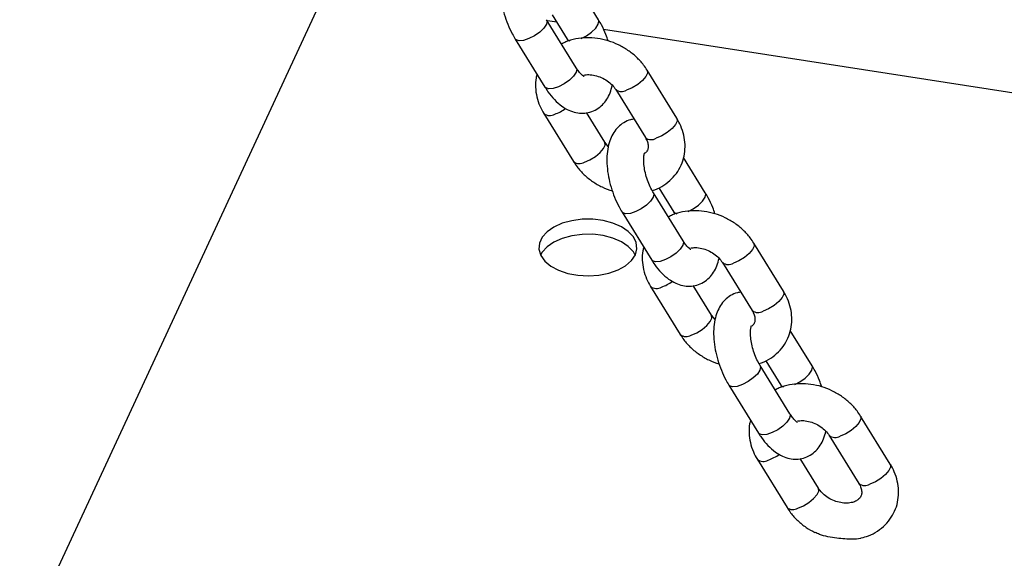
# Model space of a CAD drawing. Units: millimetres. Extents: x 0 to 59.4, y 0 to 42.1.
# Drawn here: x 57.8 to 58.1, y 29.8 to 30 of the extents above; entities that cross this region are included whole.
import ezdxf

# ---------------------------------------------------------------- set-up
doc = ezdxf.new("R2010")
doc.units = ezdxf.units.MM

msp = doc.modelspace()

# ---------------------------------------------------------------- linework, layer by layer
at = {"color": 7, "linetype": 'Continuous', "lineweight": 25}
for p, q in [((57.8956974700613, 29.96196813223455), (57.79548490075377, 29.74606345145208)), ((57.98400576695971, 29.95123966186046), (57.97690823527478, 29.96272960539196)), ((57.96890227640785, 29.95285633284722), (57.97379650954613, 29.94493323156567)), ((57.97675883369639, 29.9356263827727), (57.96709957543344, 29.95126341504312)), ((57.97041287967832, 29.95041087053064), (57.96733180773035, 29.95088746237446)), ((57.95689031801985, 29.94495698474833), (57.9665495762828, 29.92931995247791)), ((57.97379650954636, 29.94493323156597), (57.97417074384603, 29.94428375995793)), ((58.37866038320584, 29.88726160503885), (57.98567614089427, 29.94804989164782)), ((58.00948019345438, 29.91919061290316), (57.99982093519142, 29.93482764517358)), ((57.98961167777784, 29.92852121487878), (57.9992709360408, 29.91288418260837)), ((57.96618922127379, 29.92071271753316), (57.97584847953674, 29.90507568526274)), ((57.98605773695034, 29.91138211555754), (57.98010698380397, 29.92101557978945)), ((57.98716837455225, 29.90997213994448), (57.98605773695014, 29.91138211555777)), ((58.01877909670612, 29.89494634568734), (58.01168156502119, 29.90643628921884)), ((58.01153216344279, 29.87933306659959), (58.00187290517984, 29.89497009887)), ((58.00367560615427, 29.8965630166741), (58.00856983929253, 29.88863991539255)), ((57.99166364776626, 29.88866366857521), (58.00132290602921, 29.87302663630479)), ((58.00856983929277, 29.88863991539285), (58.00894407359243, 29.88799044378481)), ((58.04425352320079, 29.86289729673005), (58.03459426493783, 29.87853432900046)), ((58.02438500752424, 29.87222789870567), (58.0340442657872, 29.85659086643525)), ((58.00096255102019, 29.86441940136004), (58.01062180928316, 29.84878236908963)), ((58.02083106669674, 29.85508879938442), (58.01488031355038, 29.86472226361633)), ((58.02194170429864, 29.85367882377136), (58.02083106669653, 29.85508879938465)), ((58.05355242645253, 29.83865302951422), (58.0464548947676, 29.85014297304572)), ((58.03844893590067, 29.84026970050098), (58.04334316903894, 29.83234659921943)), ((58.0463054931892, 29.82303975042647), (58.03664623492624, 29.83867678269688)), ((58.02643697751266, 29.83237035240209), (58.03609623577562, 29.81673332013167)), ((58.04334316903916, 29.83234659921973), (58.04371740333882, 29.83169712761171)), ((58.07902685294736, 29.80660398055713), (58.06936759468444, 29.82224101282748)), ((58.05915833727086, 29.81593458253269), (58.06881759553377, 29.80029755026233)), ((58.03573588076662, 29.80812608518699), (58.04539513902952, 29.79248905291667)), ((58.05560439644311, 29.79879548321147), (58.04965364329684, 29.80842894744323))]:
    msp.add_line(p, q, dxfattribs=at)
at = {"color": 8, "linetype": 'Continuous', "lineweight": 25, "flags": 128}
for points in [[(57.9671021344249, 29.95125924799413), (57.96724248387629, 29.95082683774381), (57.96701404455058, 29.94978344932785), (57.96618022795348, 29.94853824233597), (57.96484160467244, 29.94724140710869), (57.96315963243111, 29.94604936111366), (57.96133718190507, 29.94510588269062), (57.95959406752428, 29.94452476926163), (57.95814053460867, 29.94437611168256), (57.95715190067974, 29.9446778402514), (57.95689074405794, 29.94495629572314)], [(57.97838782834896, 29.94514493889892), (57.98006582395588, 29.94602560792997), (57.9817477961972, 29.94721765392499), (57.98308641947825, 29.94851448915228), (57.98392023607535, 29.94975969614416), (57.98414867540107, 29.95080308456012), (57.9840064800385, 29.95123850560002)], [(57.9737933743319, 29.9449383437371), (57.97405809220452, 29.94465408706771), (57.97470095163006, 29.94439498763488)], [(57.97675883369639, 29.93562638277271), (57.97690174213774, 29.93518980547237), (57.97667330281203, 29.93414641705641), (57.97583948621493, 29.93290121006452), (57.97450086293387, 29.93160437483724), (57.97281889069256, 29.93041232884221), (57.97099644016652, 29.92946885041916), (57.96925332578573, 29.92888773699018), (57.96779979287012, 29.92873907941111), (57.96681115894119, 29.92904080797994), (57.9665495762828, 29.92931995247791)], [(57.99982048765911, 29.93482836892857), (57.99983942983759, 29.93479635787167), (57.9999288136658, 29.93390323420926), (57.99938949219947, 29.93274128386879), (57.99828651556697, 29.93145065520985), (57.9967529190284, 29.93018701709637), (57.99497367695976, 29.92910278293414), (57.99316339221336, 29.92832872736473)], [(58.00948019345439, 29.91919061290316), (58.00949868810121, 29.91915932560087), (58.00958807192942, 29.91826620193848), (58.00904875046309, 29.91710425159799), (58.00794577383059, 29.91581362293905), (58.00641217729201, 29.91454998482557), (58.00463293522338, 29.91346575066335), (58.00282265047697, 29.91269169509394)], [(57.97940019397292, 29.90488319774832), (57.98121047871933, 29.90565725331773), (57.98298972078796, 29.90674148747995), (57.98452331732654, 29.90800512559343), (57.98562629395904, 29.90929575425237), (57.98616561542536, 29.91045770459285), (57.98607623159715, 29.91135082825526), (57.98605251259746, 29.91139047397747)], [(58.00187546417131, 29.89496593182101), (58.0020158136227, 29.8945335215707), (58.00178737429697, 29.89349013315474), (58.00095355769987, 29.89224492616285), (57.99961493441883, 29.89094809093557), (57.9979329621775, 29.88975604494054), (57.99611051165148, 29.8888125665175), (57.99436739727069, 29.88823145308851), (57.99291386435507, 29.88808279550944), (57.99192523042615, 29.88838452407828), (57.99166407380435, 29.88866297955002)], [(58.01316115809536, 29.8888516227258), (58.01483915370229, 29.88973229175685), (58.01652112594362, 29.89092433775188), (58.01785974922466, 29.89222117297917), (58.01869356582176, 29.89346637997104), (58.01892200514748, 29.89450976838701), (58.01877980978492, 29.8949451894269)], [(58.00856670407833, 29.88864502756399), (58.00883142195092, 29.88836077089459), (58.00947428137646, 29.88810167146175)], [(58.01153216344279, 29.87933306659959), (58.01167507188416, 29.87889648929924), (58.01144663255844, 29.87785310088329), (58.01061281596134, 29.8766078938914), (58.00927419268029, 29.87531105866412), (58.00759222043897, 29.87411901266909), (58.00576976991293, 29.87317553424604), (58.00402665553214, 29.87259442081706), (58.00257312261653, 29.87244576323799), (58.0015844886876, 29.87274749180683), (58.00132290602921, 29.87302663630479)], [(58.03459381740552, 29.87853505275546), (58.034612759584, 29.87850304169855), (58.03470214341221, 29.87760991803615), (58.03416282194588, 29.87644796769567), (58.03305984531338, 29.87515733903673), (58.0315262487748, 29.87389370092325), (58.02974700670617, 29.87280946676102), (58.02793672195976, 29.87203541119162)], [(58.04425352320079, 29.86289729673004), (58.04427201784761, 29.86286600942776), (58.04436140167581, 29.86197288576536), (58.04382208020948, 29.86081093542488), (58.04271910357699, 29.85952030676594), (58.04118550703842, 29.85825666865246), (58.03940626496977, 29.85717243449023), (58.03759598022338, 29.85639837892082)], [(58.01417352371934, 29.8485898815752), (58.01598380846573, 29.84936393714461), (58.01776305053436, 29.85044817130683), (58.01929664707295, 29.85171180942032), (58.02039962370544, 29.85300243807926), (58.02093894517177, 29.85416438841974), (58.02084956134357, 29.85505751208214), (58.02082584234387, 29.85509715780436)], [(58.03664879391771, 29.83867261564789), (58.03678914336911, 29.83824020539758), (58.03656070404338, 29.83719681698162), (58.03572688744629, 29.83595160998973), (58.03438826416524, 29.83465477476245), (58.03270629192392, 29.83346272876742), (58.03088384139789, 29.83251925034438), (58.02914072701709, 29.83193813691539), (58.02768719410148, 29.83178947933632), (58.02669856017255, 29.83209120790516), (58.02643740355076, 29.83236966337691)], [(58.04793448784194, 29.83255830655277), (58.0496124834487, 29.83343897558373), (58.05129445569002, 29.83463102157876), (58.05263307897106, 29.83592785680604), (58.05346689556816, 29.83717306379793), (58.05369533489389, 29.83821645221389), (58.05355313953131, 29.83865187325378)], [(58.04334003382472, 29.83235171139087), (58.04360475169733, 29.83206745472147), (58.04424761112281, 29.83180835528865)], [(58.0463054931892, 29.82303975042647), (58.04644840163056, 29.82260317312613), (58.04621996230485, 29.82155978471017), (58.04538614570775, 29.82031457771829), (58.04404752242669, 29.819017742491), (58.04236555018537, 29.81782569649598), (58.04054309965934, 29.81688221807293), (58.03879998527854, 29.81630110464394), (58.03734645236294, 29.81615244706488), (58.03635781843401, 29.81645417563371), (58.03609623577562, 29.81673332013167)], [(58.06936714715194, 29.82224173658232), (58.06938608933044, 29.82220972552538), (58.06947547315866, 29.82131660186299), (58.06893615169233, 29.82015465152251), (58.06783317505982, 29.81886402286357), (58.06629957852125, 29.81760038475009), (58.06452033645262, 29.81651615058787), (58.06271005170621, 29.81574209501846)], [(58.07902685294736, 29.80660398055713), (58.07904534759418, 29.80657269325484), (58.07913473142239, 29.80567956959244), (58.07859540995606, 29.80451761925196), (58.07749243332356, 29.80322699059302), (58.07595883678498, 29.80196335247954), (58.07417959471635, 29.80087911831732), (58.07236930996995, 29.80010506274791)], [(58.04894685346569, 29.79229656540225), (58.05075713821209, 29.79307062097166), (58.05253638028073, 29.79415485513388), (58.0540699768193, 29.79541849324736), (58.05517295345179, 29.7967091219063), (58.05571227491812, 29.79787107224678), (58.05562289108992, 29.79876419590918), (58.0555991720903, 29.79880384163128)]]:
    msp.add_lwpolyline(points, dxfattribs=at)
at = {"color": 7, "linetype": 'Continuous', "lineweight": 25, "flags": 128}
for points in [[(57.99600509702432, 29.87473390360099), (57.99653398718458, 29.87670773383863), (57.99631549713937, 29.87870105218191), (57.99535984324036, 29.88062065328052), (57.99371171080173, 29.88237677872057), (57.99144816466455, 29.88388731402828), (57.98867504573045, 29.88508162825149), (57.98552202195866, 29.88590387658452), (57.98213652523645, 29.88631561160918), (57.97867685762781, 29.88629758105332), (57.975304789345, 29.88585062800569), (57.97217799455313, 29.88499565149406), (57.96944267870148, 29.88377262926986), (57.9672267421192, 29.88223874849301), (57.96563379953803, 29.88046573172385), (57.96473833518264, 29.87853648325593), (57.96458221997105, 29.87654121260342), (57.96517275367705, 29.87457321640443), (57.96648232360088, 29.87272451597397), (57.96844969570837, 29.87108155448947), (57.97098287786636, 29.86972115500394), (57.97396342129257, 29.86870692828535), (57.97725195908902, 29.8680862984478), (57.98069472288332, 29.86788828545274), (57.98413073286679, 29.86812214816774), (57.98739932503144, 29.86877695143216), (57.99034766364045, 29.86982207737313), (57.9928378876573, 29.8712086570632), (57.99475355697464, 29.87287185557716), (57.99600509702432, 29.87473390360099)], [(57.99597734276055, 29.8746748900341), (57.99535984324036, 29.87572140840921), (57.99371171080173, 29.87747753384926), (57.99144816466455, 29.87898806915696), (57.98867504573045, 29.88018238338018), (57.98552202195866, 29.8810046317132), (57.98213652523645, 29.88141636673786), (57.97867685762781, 29.881398336182), (57.975304789345, 29.88095138313437), (57.97217799455313, 29.88009640662274), (57.96944267870148, 29.87887338439854), (57.9672267421192, 29.87733950362169), (57.96563379953803, 29.87556648685253), (57.96512322484683, 29.87467489003411)]]:
    msp.add_lwpolyline(points, dxfattribs=at)
at = {"color": 8, "linetype": 'Continuous', "lineweight": 25}
for centre, radius, start, end in [((57.99152654210279, 29.93105478858925), 0.003179730819473094, 233.103130633493, 300.9825046717531), ((57.96810702942652, 29.92322940852026), 0.003163747444446364, 232.6732491551397, 301.0941898996004), ((57.96498929855903, 29.93409481716698), 0.01438219287339404, 289.292045291289, 305.5017821477354), ((58.0011884838822, 29.9154023662531), 0.003165160121169062, 232.7114336378305, 301.0842705888418), ((57.97776624217922, 29.90759263721356), 0.003163994418451984, 232.6799275065965, 301.0924550601159), ((58.0262998718492, 29.87476147241616), 0.003179730819501514, 233.1031306335572, 300.9825046714456), ((57.99976262830552, 29.87780150099375), 0.01438219287326427, 289.29204529114, 305.5017821477285), ((58.00288035917293, 29.86693609234711), 0.003163747444426589, 232.6732491548667, 301.0941898998663), ((58.03596181362859, 29.85910905007996), 0.003165160121147114, 232.7114336378015, 301.0842705892613), ((58.01253957192563, 29.85129932104045), 0.00316399441845481, 232.6799275066355, 301.0924550601596), ((58.06107320159565, 29.81846815624295), 0.003179730819447532, 233.1031306328271, 300.982504671907), ((58.03765368891952, 29.81064277617408), 0.003163747444390954, 232.6732491544618, 301.0941899001985), ((58.03453595803708, 29.82150818484979), 0.01438219290563847, 289.292045309425, 305.5017821284262), ((58.07073514337516, 29.80281573390707), 0.003165160121166105, 232.711433638113, 301.0842705890621), ((58.04731290167196, 29.79500600486763), 0.003163994418578147, 232.6799275106033, 301.0924550592609)]:
    msp.add_arc(centre, radius, start, end, dxfattribs=at)
at = {"color": 7, "linetype": 'Continuous', "lineweight": 25}
for points, knots in [([(57.9607891011775, 29.97518106682047), (57.96041875677938, 29.97513738585776), (57.95924545720901, 29.97499899884545), (57.95743754857712, 29.97412949277532), (57.95557731266096, 29.97268732146249), (57.95412165766475, 29.97084849487547), (57.95302528121287, 29.96867345605162), (57.9522769115842, 29.96611370812342), (57.95190802254803, 29.96315997637169), (57.95195538534153, 29.9598962374864), (57.95241380441555, 29.95648320185682), (57.95324310739571, 29.95306733969054), (57.95441148898327, 29.94974610767531), (57.95566436851338, 29.94703196630794), (57.95656128242474, 29.94551389414119), (57.95689031802117, 29.94495698474945)], [0, 0, 0, 0, 0.03405362431614763, 0.1078863430404005, 0.1788173751713944, 0.2497753008364226, 0.3243752870173828, 0.4056899845805271, 0.4944760148383394, 0.5869075286664923, 0.6782991600242119, 0.7683843800287175, 0.8579431984630288, 0.9478860302766028, 1, 1, 1, 1]), ([(57.98714997684695, 29.94438895488184), (57.98692285637011, 29.94507045365548), (57.9863254114112, 29.9468631498159), (57.98522744356342, 29.94916316380693), (57.9843336557412, 29.95068234545296), (57.98400576696001, 29.95123966186065)], [0, 0, 0, 0, 0.2796996940633745, 0.7357556418537576, 1, 1, 1, 1]), ([(57.99982093519047, 29.93482764517389), (57.9994439738351, 29.93539786703933), (57.99844119676057, 29.93691474776432), (57.99639224493293, 29.93914324628594), (57.99363655633722, 29.94136658728753), (57.99052469474053, 29.94316539569965), (57.98715869487025, 29.94448397713877), (57.98364020354778, 29.94526778341409), (57.98007165489798, 29.94549046059788), (57.97659458801376, 29.94508710434888), (57.97385040207716, 29.94436946936846), (57.97243087340298, 29.94358258958582), (57.97199380857165, 29.94334031376164)], [0, 0, 0, 0, 0.06551471894658507, 0.1742795574790473, 0.2836639398509337, 0.3937548630173672, 0.5043728788833871, 0.615481164787761, 0.7270445186043938, 0.8388508027863277, 0.9503830757497727, 1, 1, 1, 1]), ([(57.97928907136514, 29.93274698171903), (57.97924687932218, 29.93276533079651), (57.9791599998217, 29.93280311419295), (57.9784681000301, 29.9333617850907), (57.97762679684308, 29.93430708058987), (57.97703663704027, 29.93520412226659), (57.97675883369675, 29.93562638277279)], [0, 0, 0, 0, 0.2402880591774655, 0.4947877629532823, 0.7621836526808218, 1, 1, 1, 1]), ([(57.96398784970555, 29.93346704121557), (57.96387495191927, 29.93308558798156), (57.96347495416803, 29.93173409615126), (57.963415719957, 29.92926200872723), (57.96380958144213, 29.92618319836637), (57.96474549550993, 29.92328596086674), (57.96573179060714, 29.9215280250113), (57.96618922127278, 29.92071271753304)], [0, 0, 0, 0, 0.09151155953556096, 0.3242261804585724, 0.5581261096722044, 0.7950647140400554, 1, 1, 1, 1]), ([(57.97929178824621, 29.93326375326241), (57.97978146071458, 29.93332701826064), (57.98086529711248, 29.93346704840779), (57.98285142803235, 29.93319237656777), (57.98494259816367, 29.93250519648379), (57.98686864219389, 29.9314255949294), (57.98852699366256, 29.930047558605), (57.98924654629774, 29.92903501989838), (57.98961167777708, 29.92852121487877)], [0, 0, 0, 0, 0.1416252336129311, 0.3134719490373572, 0.484536981994617, 0.655153261695246, 0.8250101611139765, 1, 1, 1, 1]), ([(57.966549576283, 29.92931995247825), (57.96687405457104, 29.92881629600411), (57.96782188777318, 29.92734506558205), (57.9696161756476, 29.92517096759948), (57.97188958204566, 29.92314971436821), (57.97425946985813, 29.92175268837897), (57.97659430066451, 29.92096748926206), (57.97894084824286, 29.92074448433891), (57.98128342993179, 29.92109885882114), (57.98346072268782, 29.92204803500644), (57.98531923783614, 29.92351385384842), (57.98677032248874, 29.92534878069015), (57.98787190712539, 29.92748335931882), (57.98828825249005, 29.92910327606363), (57.98850104017531, 29.92993119049166)], [0, 0, 0, 0, 0.05402149040069382, 0.1578021214904728, 0.2657839846571826, 0.3563660371203114, 0.4392282704839365, 0.517611185571335, 0.5941324448262509, 0.6754953492494067, 0.7536606245855125, 0.8318555363219113, 0.9140639616706037, 1, 1, 1, 1]), ([(57.99556243092391, 29.91888775064735), (57.99519208652578, 29.91884406968464), (57.99401878695542, 29.91870568267233), (57.99221087832353, 29.9178361766022), (57.99035064240737, 29.91639400528937), (57.98889498741116, 29.91455517870235), (57.98779861095927, 29.91238013987849), (57.98705024133059, 29.9098203919503), (57.98668135229443, 29.90686666019857), (57.98672871508792, 29.90360292131328), (57.98718713416196, 29.9001898856837), (57.98801643714213, 29.89677402351742), (57.98918481872968, 29.89345279150219), (57.99043769825978, 29.89073865013482), (57.99133461217114, 29.88922057796807), (57.99166364776758, 29.88866366857634)], [0, 0, 0, 0, 0.03405362431614768, 0.1078863430404006, 0.1788173751713945, 0.2497753008364227, 0.3243752870173829, 0.4056899845805272, 0.4944760148383394, 0.5869075286664925, 0.678299160024212, 0.7683843800287176, 0.857943198463029, 0.9478860302766029, 1, 1, 1, 1]), ([(58.0014986708818, 29.89561957047866), (58.00178304262806, 29.89569864618768), (58.00316040307496, 29.89608165102324), (58.00534520427071, 29.89734058977165), (58.00789164556824, 29.89935469955493), (58.00988545717245, 29.90182784484273), (58.01129550644082, 29.90459518212509), (58.0120913917064, 29.90756347930252), (58.01227734069643, 29.91063470899402), (58.01185339163211, 29.91372193351399), (58.01092528589339, 29.9166169873711), (58.00993805713826, 29.91837518432932), (58.0094801934543, 29.91919061290371)], [0, 0, 0, 0, 0.02989493115667212, 0.1447967186633224, 0.2577366145988953, 0.3682997484176071, 0.4767337625996665, 0.5838442724367595, 0.6904449930033716, 0.7975886735152994, 0.9061242947644065, 1, 1, 1, 1]), ([(57.99927093604098, 29.91288418260849), (57.99940149616341, 29.91265666965083), (57.99981630734838, 29.91193382321188), (58.00017656966121, 29.91078039151014), (58.00021051393135, 29.90961830043171), (57.99997830231911, 29.90868679821293), (57.99947065333561, 29.90812650562033), (57.99919896366944, 29.90782664151662)], [0, 0, 0, 0, 0.09239270015689072, 0.2935469477414734, 0.5022910688877327, 0.7336301701794595, 1, 1, 1, 1]), ([(58.00187290518129, 29.89497009887094), (58.00168850076926, 29.89528126207151), (58.00115056512855, 29.89618897232537), (58.00032511886631, 29.89795630888653), (57.99952664530375, 29.9002264610049), (57.99897580687674, 29.90253773715607), (57.99870764218622, 29.90467638120781), (57.99871679393151, 29.90639425066438), (57.99887571926657, 29.90752154887775), (57.99908211898369, 29.90806315722674), (57.99905381894771, 29.90801492558049), (57.99904412027092, 29.90799839616166)], [0, 0, 0, 0, 0.0684871362446643, 0.1997873646816419, 0.3336928598414671, 0.4686361791264368, 0.6015521896392083, 0.7300445890065578, 0.8400091137552844, 0.9451696847851137, 1, 1, 1, 1]), ([(57.97584847953665, 29.90507568526278), (57.97622545739694, 29.90450552797614), (57.97722827837713, 29.902988819041), (57.97927673136216, 29.90075836869705), (57.98203448994455, 29.89854312693645), (57.98513575961402, 29.89671557815663), (57.98739077083, 29.89591505129586), (57.98851943788098, 29.89551437555432)], [0, 0, 0, 0, 0.1299707406194906, 0.3457428120669617, 0.5627439595594108, 0.7811467711637614, 1, 1, 1, 1]), ([(58.02192330659336, 29.88809563870873), (58.0216961861165, 29.88877713748236), (58.02109874115761, 29.89056983364278), (58.02000077330982, 29.89286984763381), (58.0191069854876, 29.89438902927984), (58.01877909670642, 29.89494634568753)], [0, 0, 0, 0, 0.2796996940632137, 0.7357556418536977, 0.9999999999999999, 0.9999999999999999, 0.9999999999999999, 0.9999999999999999]), ([(58.03459426493688, 29.87853432900077), (58.03421730358149, 29.87910455086621), (58.03321452650698, 29.8806214315912), (58.03116557467933, 29.88284993011282), (58.02840988608364, 29.88507327111441), (58.02529802448693, 29.88687207952653), (58.02193202461666, 29.88819066096566), (58.01841353329418, 29.88897446724097), (58.01484498464438, 29.88919714442477), (58.01136791776017, 29.88879378817576), (58.00862373182358, 29.88807615319535), (58.00720420314939, 29.8872892734127), (58.00676713831806, 29.88704699758852)], [0, 0, 0, 0, 0.06551471894658505, 0.1742795574790471, 0.2836639398509336, 0.3937548630173671, 0.504372878883387, 0.6154811647877609, 0.7270445186043937, 0.8388508027863275, 0.9503830757497725, 1, 1, 1, 1]), ([(58.01406240111154, 29.87645366554592), (58.01402020906858, 29.8764720146234), (58.01393332956811, 29.87650979801982), (58.01324142977651, 29.87706846891758), (58.01240012658948, 29.87801376441676), (58.01180996678668, 29.87891080609348), (58.01153216344316, 29.87933306659967)], [0, 0, 0, 0, 0.240288059177465, 0.4947877629532819, 0.7621836526808223, 0.9999999999999999, 0.9999999999999999, 0.9999999999999999, 0.9999999999999999]), ([(57.99876117945195, 29.87717372504245), (57.99864828166568, 29.87679227180844), (57.99824828391444, 29.87544077997815), (57.9981890497034, 29.87296869255412), (57.99858291118854, 29.86988988219325), (57.99951882525634, 29.86699264469362), (58.00050512035354, 29.86523470883819), (58.00096255101919, 29.86441940135992)], [0, 0, 0, 0, 0.09151155953555713, 0.3242261804585699, 0.5581261096722028, 0.7950647140400547, 1, 1, 1, 1]), ([(58.01406511799263, 29.87697043708929), (58.01455479046099, 29.87703370208752), (58.01563862685889, 29.87717373223467), (58.01762475777876, 29.87689906039466), (58.01971592791008, 29.87621188031067), (58.02164197194028, 29.87513227875628), (58.02330032340897, 29.87375424243188), (58.02401987604415, 29.87274170372526), (58.02438500752349, 29.87222789870565)], [0, 0, 0, 0, 0.141625233612921, 0.313471949037349, 0.4845369819946109, 0.655153261695242, 0.8250101611139744, 1, 1, 1, 1]), ([(58.00132290602942, 29.87302663630513), (58.00164738431744, 29.87252297983099), (58.00259521751958, 29.87105174940893), (58.00438950539399, 29.86887765142636), (58.00666291179206, 29.86685639819509), (58.00903279960454, 29.86545937220586), (58.0113676304109, 29.86467417308894), (58.01371417798929, 29.8644511681658), (58.0160567596782, 29.86480554264802), (58.01823405243422, 29.86575471883332), (58.02009256758255, 29.8672205376753), (58.02154365223514, 29.86905546451703), (58.0226452368718, 29.8711900431457), (58.02306158223646, 29.87280995989051), (58.02327436992172, 29.87363787431854)], [0, 0, 0, 0, 0.05402149040069377, 0.1578021214904726, 0.2657839846571824, 0.3563660371203111, 0.439228270483936, 0.5176111855713345, 0.5941324448262503, 0.6754953492494061, 0.753660624585512, 0.8318555363219107, 0.9140639616706028, 1, 1, 1, 1]), ([(58.03033576067031, 29.86259443447424), (58.02996541627219, 29.86255075351152), (58.02879211670182, 29.86241236649921), (58.02698420806993, 29.86154286042909), (58.02512397215378, 29.86010068911625), (58.02366831715756, 29.85826186252923), (58.02257194070568, 29.85608682370538), (58.021823571077, 29.85352707577718), (58.02145468204085, 29.85057334402545), (58.02150204483433, 29.84730960514016), (58.02196046390836, 29.84389656951058), (58.02278976688853, 29.8404807073443), (58.02395814847608, 29.83715947532907), (58.0252110280062, 29.8344453339617), (58.02610794191755, 29.83292726179496), (58.02643697751398, 29.83237035240322)], [0, 0, 0, 0, 0.03405362431614838, 0.1078863430404012, 0.178817375171395, 0.2497753008364232, 0.3243752870173832, 0.4056899845805276, 0.4944760148383396, 0.5869075286664927, 0.678299160024212, 0.7683843800287177, 0.8579431984630289, 0.9478860302766029, 1, 1, 1, 1]), ([(58.03627200062821, 29.83932625430554), (58.03655637237446, 29.83940533001456), (58.03793373282138, 29.83978833485012), (58.04011853401712, 29.84104727359853), (58.04266497531464, 29.84306138338181), (58.04465878691886, 29.84553452866961), (58.04606883618722, 29.84830186595197), (58.04686472145281, 29.8512701631294), (58.04705067044284, 29.8543413928209), (58.04662672137852, 29.85742861734087), (58.04569861563979, 29.86032367119798), (58.04471138688465, 29.8620818681562), (58.04425352320071, 29.86289729673059)], [0, 0, 0, 0, 0.02989493115667528, 0.1447967186633252, 0.257736614598898, 0.368299748417609, 0.4767337625996677, 0.5838442724367608, 0.6904449930033725, 0.7975886735152999, 0.9061242947644066, 1, 1, 1, 1]), ([(58.03404426578738, 29.85659086643537), (58.03417482590982, 29.85636335347771), (58.03458963709479, 29.85564050703877), (58.03494989940761, 29.85448707533702), (58.03498384367776, 29.85332498425859), (58.03475163206551, 29.85239348203981), (58.03424398308201, 29.85183318944721), (58.03397229341585, 29.8515333253435)], [0, 0, 0, 0, 0.09239270015688632, 0.2935469477414571, 0.5022910688877074, 0.7336301701794208, 1, 1, 1, 1]), ([(58.01062180928307, 29.84878236908967), (58.01099878714335, 29.84821221180302), (58.01200160812353, 29.84669550286789), (58.01405006110856, 29.84446505252393), (58.01680781969096, 29.84224981076333), (58.01990908936041, 29.84042226198351), (58.02216410057641, 29.83962173512274), (58.02329276762739, 29.8392210593812)], [0, 0, 0, 0, 0.1299707406195027, 0.3457428120669939, 0.5627439595594637, 0.7811467711638342, 1, 1, 1, 1]), ([(58.03664623492769, 29.83867678269782), (58.03646183051566, 29.83898794589839), (58.03592389487495, 29.83989565615225), (58.03509844861272, 29.84166299271342), (58.03429997505015, 29.84393314483178), (58.03374913662314, 29.84624442098295), (58.03348097193262, 29.84838306503469), (58.03349012367791, 29.85010093449126), (58.03364904901298, 29.85122823270463), (58.0338554487301, 29.85176984105362), (58.03382714869412, 29.85172160940737), (58.03381745001733, 29.85170507998854)], [0, 0, 0, 0, 0.06848713624466429, 0.1997873646816419, 0.333692859841467, 0.4686361791264361, 0.6015521896392075, 0.7300445890065572, 0.8400091137552839, 0.9451696847851131, 1, 1, 1, 1]), ([(58.0566966363397, 29.8318023225358), (58.05646951586287, 29.83248382130937), (58.05587207090398, 29.83427651746972), (58.05477410305624, 29.83657653146069), (58.05388031523401, 29.83809571310673), (58.05355242645282, 29.83865302951442)], [0, 0, 0, 0, 0.2796996940442083, 0.735755641846727, 1, 1, 1, 1]), ([(58.06936759468348, 29.82224101282773), (58.06899063332811, 29.82281123469316), (58.06798785625359, 29.82432811541815), (58.06593890442596, 29.82655661393978), (58.06318321583026, 29.82877995494137), (58.06007135423356, 29.83057876335349), (58.05670535436329, 29.83189734479262), (58.05318686304081, 29.83268115106793), (58.04961831439102, 29.83290382825173), (58.0461412475068, 29.83250047200274), (58.04339706157013, 29.83178283702229), (58.04197753289588, 29.8309959572396), (58.04154046806449, 29.83075368141538)], [0, 0, 0, 0, 0.06551471894602397, 0.1742795574776289, 0.2836639398486157, 0.3937548630141473, 0.504372878879294, 0.6154811647828219, 0.7270445185985572, 0.8388508027796795, 0.9503830757422738, 1, 1, 1, 1]), ([(58.03353450919849, 29.82088040886913), (58.03342161141225, 29.82049895563521), (58.03302161366105, 29.81914746380502), (58.03296237945001, 29.8166753763811), (58.03335624093515, 29.81359656602023), (58.03429215500294, 29.81069932852063), (58.03527845010012, 29.8089413926652), (58.03573588076577, 29.80812608518696)], [0, 0, 0, 0, 0.09151155951371022, 0.3242261804434757, 0.5581261096638461, 0.7950647140385326, 0.9999999999999999, 0.9999999999999999, 0.9999999999999999, 0.9999999999999999]), ([(58.04883573085795, 29.8201603493728), (58.04879353881498, 29.82017869845028), (58.04870665931452, 29.82021648184671), (58.04801475952291, 29.82077515274446), (58.04717345633589, 29.82172044824364), (58.04658329653307, 29.82261748992036), (58.04630549318956, 29.82303975042656)], [0, 0, 0, 0, 0.2402880591774675, 0.4947877629532819, 0.762183652680824, 1, 1, 1, 1]), ([(58.04883844773905, 29.82067712091624), (58.0493281202075, 29.82074038591448), (58.05041195660547, 29.82088041606164), (58.05239808752543, 29.82060574422161), (58.05448925765675, 29.81991856413761), (58.05641530168695, 29.81883896258321), (58.0580736531556, 29.81746092625882), (58.05879320579077, 29.81644838755222), (58.0591583372701, 29.81593458253262)], [0, 0, 0, 0, 0.1416252336326525, 0.3134719490540551, 0.4845369820083757, 0.6551532617058371, 0.8250101611214494, 1, 1, 1, 1]), ([(58.03609623577582, 29.81673332013202), (58.03642071406385, 29.81622966365787), (58.03736854726598, 29.81475843323582), (58.03916283514041, 29.81258433525324), (58.04143624153846, 29.81056308202198), (58.04380612935095, 29.80916605603274), (58.04614096015731, 29.80838085691582), (58.04848750773569, 29.80815785199268), (58.0508300894246, 29.8085122264749), (58.05300738218065, 29.8094614026602), (58.05486589732894, 29.81092722150219), (58.05631698198155, 29.81276214834391), (58.05741856661824, 29.81489672697266), (58.05783491198291, 29.81651664371756), (58.05804769966819, 29.81734455814567)], [0, 0, 0, 0, 0.05402149040021052, 0.1578021214890616, 0.2657839846548058, 0.3563660371171249, 0.4392282704800092, 0.5176111855667069, 0.5941324448209387, 0.6754953492433672, 0.7536606245787743, 0.831855536314474, 0.9140639616624314, 1, 1, 1, 1]), ([(58.06956127017251, 29.78259292159971), (58.07034968518003, 29.78279843410693), (58.07223893945142, 29.7832908973127), (58.07489902747064, 29.78473846446218), (58.07743644288139, 29.78677209454803), (58.07943260074996, 29.78924016556544), (58.08084203902071, 29.79200882425357), (58.08163808484276, 29.79497677419523), (58.08182399114554, 29.79804809620659), (58.08140005358869, 29.80113529583933), (58.08047194486357, 29.80403035615521), (58.07948471646552, 29.80578855234118), (58.07902685294716, 29.80660398055743)], [0, 0, 0, 0, 0.07819484364553654, 0.1873758628973504, 0.2946926698854379, 0.3997510497762023, 0.5027863153439917, 0.6045639716394524, 0.7058572202214596, 0.807666395679151, 0.9107982094674989, 1, 1, 1, 1]), ([(58.06881759553384, 29.8002975502622), (58.06894819685626, 29.80007003463835), (58.06936313894049, 29.79934717972847), (58.06972149034291, 29.7981938716882), (58.06976410260381, 29.7970312196748), (58.0694877908365, 29.79608016462532), (58.06889839270389, 29.79526389677232), (58.06778172497394, 29.79451494607603), (58.066314336608, 29.794022409176), (58.06446383318531, 29.79385550384312), (58.06237111517844, 29.79411774415464), (58.0602717515485, 29.79481325500577), (58.05834788864802, 29.79589063888912), (58.05668896258815, 29.79726925943096), (58.05596948821095, 29.79828171856855), (58.05560439644298, 29.79879548321152)], [0, 0, 0, 0, 0.03515768767823847, 0.1117018107499653, 0.1911340667991934, 0.2791642667736911, 0.3868882185764747, 0.4650901888400317, 0.5387200946504171, 0.6169015588499612, 0.6935979056805305, 0.7699453823597198, 0.8460925774371706, 0.9219008559788315, 1, 1, 1, 1]), ([(58.04539513902947, 29.7924890529166), (58.0457719665144, 29.7919185736903), (58.04677438747225, 29.79040100834455), (58.0488273853849, 29.78818028826831), (58.05149889489527, 29.78598016859399), (58.05352225252659, 29.78489184659093), (58.05449866274999, 29.78436665583192)], [0, 0, 0, 0, 0.1698686720250338, 0.4518776462152863, 0.7354929936137857, 1, 1, 1, 1]), ([(58.06957350884508, 29.7825530733123), (58.06948343405106, 29.78252312978496), (58.06864661264819, 29.78224494558442), (58.06585975262518, 29.78210229720203), (58.06138328181889, 29.78246073623727), (58.05704466735319, 29.78319752242687), (58.0550129726584, 29.78417934753132), (58.05452594526591, 29.78441470559064)], [0, 0, 0, 0, 0.01950735024175225, 0.1812290371779854, 0.5036010786897225, 0.8810058061884966, 1, 1, 1, 1])]:
    msp.add_open_spline(points, degree=3, knots=knots, dxfattribs=at)

doc.saveas('drawing.dxf')
